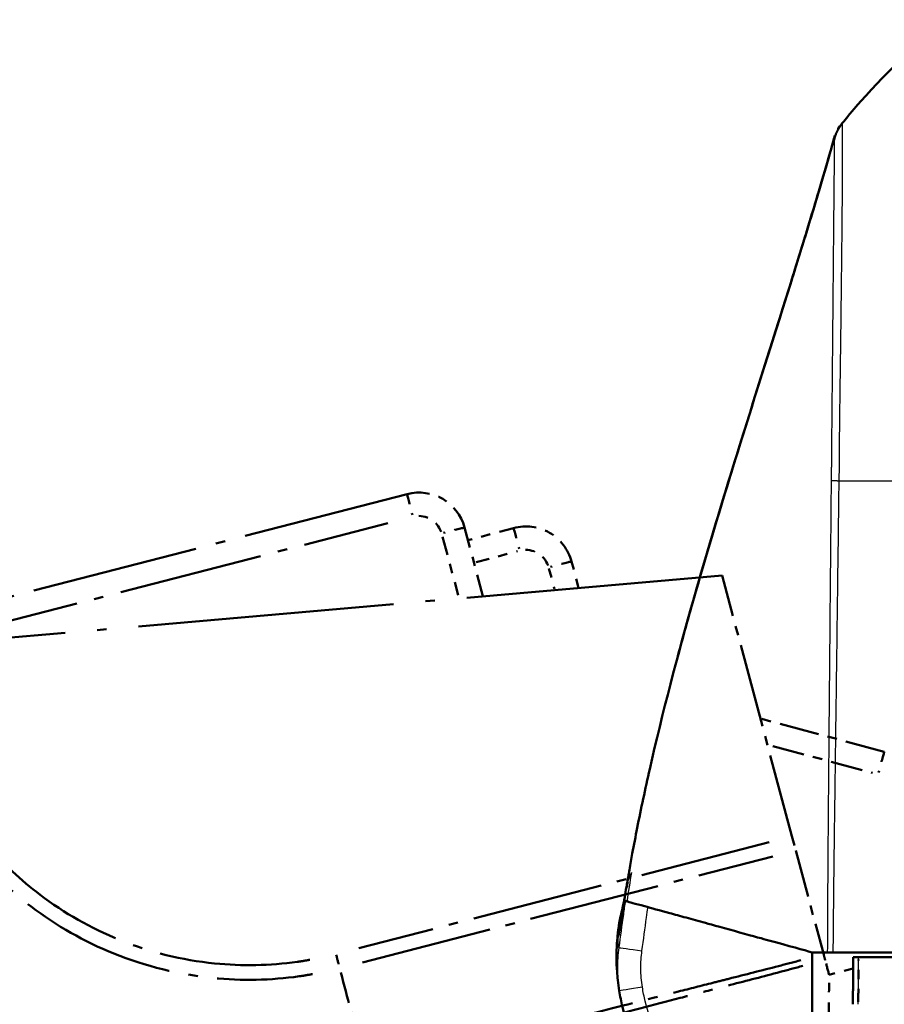
# Model space of a CAD drawing. Units: millimetres. Extents: x 1 to 593, y 1 to 419.
# Drawn here: x 374 to 383, y 36 to 46 of the extents above; entities that cross this region are included whole.
import ezdxf

# ---------------------------------------------------------------- set-up
doc = ezdxf.new("R2010")
doc.units = ezdxf.units.MM
doc.linetypes.add('LONG_DASH_DOTTED', pattern=[0.3001, 0.2362, -0.0295, 0.0049, -0.0295])
for name, color, linetype, lineweight in [('Sichtbar (ISO)', 7, 'Continuous', 50), ('Sichtbar schmal (ISO)', 1, 'Continuous', 25), ('Überlagern (ISO)', 7, 'LONG_DASH_DOTTED', 50)]:
    doc.layers.add(name, color=color, linetype=linetype, lineweight=lineweight)

msp = doc.modelspace()

# ---------------------------------------------------------------- linework, layer by layer
at = {"layer": 'Sichtbar (ISO)'}
for p, q in [((380.2747655, 36.8227799), (380.2498793, 36.6707259)), ((380.2470105, 36.7260808), (380.2466667, 36.7232807)), ((382.2988216, 34.4574885), (382.2983719, 36.4990747)), ((383.6615275, 36.4990747), (382.5206486, 36.4990747)), ((382.790937, 36.4490747), (383.7509148, 36.4490747))]:
    msp.add_line(p, q, dxfattribs=at)
for centre, radius, start, end in [((388.4297235, 40.5351304), 7.5, 128.92616383, 139.11845331), ((388.4297235, 40.5351304), 7.5, 139.11845331, 140.11428572), ((388.4297235, 40.5351304), 7.5, 140.11428572, 140.78308619), ((381.7368021, 36.5511958), 1.5, 167.41561901, 173), ((382.4798956, 36.4490747), 2.25, 173, 173.58081845), ((382.4798956, 36.4490747), 2.25, 178.41267577, 181.58008548)]:
    msp.add_arc(centre, radius, start, end, dxfattribs=at)
for points, weights in [([(382.6191246, 45.2769962), (382.5775312, 45.2257704), (382.5482997, 45.1666125), (382.5328785, 45.1024538)], [1, 0.983483064259, 0.983483064259, 1]), ([(382.5930051, 45.2449837), (382.5853718, 45.2355241), (382.5784048, 45.2255371), (382.572146, 45.2150666)], [1, 0.994837869599, 0.991313162007, 0.989425877223])]:
    msp.add_rational_spline(points, weights, degree=3, dxfattribs=at)
for points, knots in [([(382.5721259, 45.215082), (382.5732743, 45.2170046), (382.574721, 45.2193669), (382.5782188, 45.2248402), (382.5803633, 45.2280593), (382.5858635, 45.2358962), (382.5893941, 45.2406073), (382.5931325, 45.2452439)], [0, 0, 0, 0, 0.0022621785327, 0.0022621785327, 0.0049376308509, 0.0049376308509, 0.0086903138747, 0.0086903138747, 0.0086903138747, 0.0086903138747]), ([(380.8670441, 39.5916042), (380.9292162, 39.8244051), (380.994094, 40.0584591), (381.2239002, 40.8632283), (381.3997296, 41.4388447), (381.7454954, 42.5458138), (381.9163968, 43.0819972), (382.1659848, 43.8827019), (382.2509225, 44.1590353), (382.3678551, 44.5484936), (382.4069018, 44.6804769), (382.4794818, 44.9292603), (382.5170828, 45.0606524), (382.5404329, 45.1430805)], [0.5180586449, 0.5180586449, 0.5180586449, 0.5180586449, 0.6669843559, 0.6669843559, 1.0293894309, 1.0293894309, 1.3654780693, 1.3654780693, 1.5426241345, 1.5426241345, 1.6414624505, 1.6414624505, 1.7454125685, 1.7454125685, 1.7454125685, 1.7454125685]), ([(382.5404329, 45.1430805), (382.5398601, 45.1410591), (382.5392617, 45.1381318), (382.5381367, 45.1333938), (382.5376143, 45.1313633), (382.5370807, 45.1294284)], [-6.9186845674, -6.9186845674, -6.9186845674, -6.9186845674, -5.8907162538, -5.8907162538, -5.0989664283, -5.0989664283, -5.0989664283, -5.0989664283]), ([(380.3383141, 37.2167034), (380.3471902, 37.2692038), (380.3563814, 37.3222163), (380.3758583, 37.4320815), (380.3862398, 37.489148), (380.4136455, 37.6367998), (380.4306368, 37.7253064), (380.4887652, 38.0181859), (380.5334712, 38.2279877), (380.7154598, 39.0315665), (380.8754846, 39.6410308), (381.2114991, 40.8214622), (381.3862963, 41.3950162), (381.7320331, 42.5031947), (381.9038798, 43.0423132), (382.1550659, 43.8473486), (382.2403469, 44.1243264), (382.358262, 44.5162662), (382.3976277, 44.6490122), (382.4707861, 44.8991679), (382.5065367, 45.0236537), (382.5335209, 45.1187053)], [0, 0, 0, 0, 0.0319609706, 0.0319609706, 0.0690121219, 0.0690121219, 0.1312967073, 0.1312967073, 0.2696842288, 0.2696842288, 0.6588675554, 0.6588675554, 1.0200105975, 1.0200105975, 1.3581306941, 1.3581306941, 1.5353022706, 1.5353022706, 1.6335334441, 1.6335334441, 1.7365004514, 1.7365004514, 1.7365004514, 1.7365004514]), ([(382.5335209, 45.1187071), (382.5334941, 45.1186116), (382.5334676, 45.1185141), (382.5332052, 45.1175085), (382.5330096, 45.1163811), (382.5327966, 45.1128099), (382.5326001, 45.1101066), (382.5330228, 45.1059677), (382.5313273, 45.1024704), (382.5329344, 45.1026864)], [-3.2713810337, -3.2713810337, -3.2713810337, -3.2713810337, -3.2196169279, -3.2196169279, -2.749696195, -2.749696195, -2.2800551013, -2.2800551013, -2.1163190826, -2.1163190826, -2.1163190826, -2.1163190826]), ([(380.2747658, 36.8227799), (380.2747658, 36.8227799), (380.2755684, 36.8277049), (380.2790141, 36.8491595), (380.2821202, 36.8686291), (380.2902852, 36.9204476), (380.2958772, 36.9561946), (380.3080258, 37.0326197), (380.3142558, 37.0714258), (380.3263968, 37.1456012), (380.3323215, 37.1812584), (380.3383141, 37.2167034)], [0.00664358218, 0.00664358218, 0.00664358218, 0.00664358218, 0.02908646788, 0.02908646788, 0.05734034481, 0.05734034481, 0.08877754968, 0.08877754968, 0.11403618194, 0.11403618194, 0.13561424373, 0.13561424373, 0.13561424373, 0.13561424373]), ([(380.2677362, 36.8464835), (380.2706015, 36.8598879), (380.2734668, 36.8732923), (380.2791974, 36.9001011), (380.2820656, 36.9135269), (380.2878268, 36.9404212), (380.2907135, 36.9538669), (380.2964987, 36.9807553), (380.2993973, 36.9941981), (380.3045344, 37.0179716), (380.3067705, 37.0283029), (380.3090102, 37.0386333)], [-0.102504819805, -0.102504819805, -0.102504819805, -0.102504819805, -0.094280476284, -0.094280476284, -0.086056132763, -0.086056132763, -0.077831789242, -0.077831789242, -0.06960744572, -0.06960744572, -0.063285621829, -0.063285621829, -0.063285621829, -0.063285621829]), ([(380.2728378, 36.8780116), (380.2796436, 36.908498), (380.2864501, 36.9389842), (380.297991, 36.9903673), (380.3027014, 37.011275), (380.3080135, 37.0347822), (380.3086088, 37.0374157), (380.3092345, 37.0401824), (380.3092768, 37.0403691), (380.3093184, 37.040553)], [0, 0, 0, 0, 0.018742067724, 0.018742067724, 0.031597913171, 0.031597913171, 0.033206023902, 0.033206023902, 0.033321867698, 0.033321867698, 0.033321867698, 0.033321867698]), ([(380.3391137, 37.0387449), (380.3665094, 37.0311988), (380.4210387, 37.016179), (380.5991081, 36.9671304), (380.6864702, 36.9430669), (380.8454124, 36.8992868), (380.9037894, 36.8832071), (381.0316499, 36.8479884), (381.0985661, 36.8295566), (381.1704276, 36.8097627)], [0.12748863752, 0.12748863752, 0.12748863752, 0.12748863752, 0.28054794697, 0.28054794697, 0.38242741467, 0.38242741467, 0.43408112855, 0.43408112855, 0.48873566214, 0.48873566214, 0.48873566214, 0.48873566214]), ([(381.1704276, 36.8097627), (381.3001847, 36.7740215), (381.7814258, 36.6414655), (382.0652135, 36.5632973), (382.208202, 36.5239116), (382.2983719, 36.4990747)], [0.0000376252, 0.0000376252, 0.0000376252, 0.0000376252, 0.1982322547, 0.1982322547, 1.2884467834, 1.2884467834, 1.2884467834, 1.2884467834]), ([(380.2440019, 36.7006283), (380.2424675, 36.6869908), (380.2407225, 36.6704713), (380.2359358, 36.6171478), (380.2326396, 36.5740493), (380.2308623, 36.5150474), (380.2308104, 36.5132568), (380.230759, 36.5114008)], [0.21047783403, 0.21047783403, 0.21047783403, 0.21047783403, 0.54161025363, 0.54161025363, 1.08321550804, 1.08321550804, 1.10001502431, 1.10001502431, 1.10001502431, 1.10001502431]), ([(380.2480618, 36.7346426), (380.2480543, 36.7345817), (380.2477866, 36.7324011), (380.2471968, 36.7275978), (380.2471084, 36.7268774), (380.2470105, 36.7260808)], [0.79604909391, 0.79604909391, 0.79604909391, 0.79604909391, 1.39662547731, 1.39662547731, 1.49118272875, 1.49118272875, 1.49118272875, 1.49118272875]), ([(382.4587382, 36.4990747), (382.4666532, 36.4990747), (382.4758175, 36.4990747), (382.496524, 36.4990747), (382.5080436, 36.4990747), (382.5206486, 36.4990747)], [-0.024316744803, -0.024316744803, -0.024316744803, -0.024316744803, -0.012160954199, -0.012160954199, 0, 0, 0, 0]), ([(380.2307511, 36.3870327), (380.2310505, 36.3761789), (380.2299299, 36.3681107), (380.2388861, 36.2430836), (380.2452782, 36.1732769), (380.2586978, 36.0902149)], [1.41065771276, 1.41065771276, 1.41065771276, 1.41065771276, 1.54656828058, 1.54656828058, 1.62359634029, 1.62359634029, 1.62359634029, 1.62359634029]), ([(382.734259, 36.4490747), (382.7335318, 36.3657413), (382.7328045, 36.282408), (382.7320773, 36.1990747), (382.7313501, 36.1157413), (382.7306228, 36.032408), (382.7298956, 35.9490747)], [-0.15000644176, -0.15000644176, -0.15000644176, -0.15000644176, -0.1000042945, -0.1000042945, -0.1000042945, -0.05000214725, -0.05000214725, -0.05000214725, -0.05000214725]), ([(382.790937, 36.4490747), (382.7727484, 36.4490747), (382.7585127, 36.4490747), (382.7391964, 36.4490747), (382.736234, 36.4490747), (382.734259, 36.4490747)], [0, 0, 0, 0, 0.017211405799, 0.017211405799, 0.034422811137, 0.034422811137, 0.034422811137, 0.034422811137]), ([(380.2586978, 36.0902149), (380.2677881, 36.0339493), (380.2790274, 35.9779797), (380.3897037, 35.5181652), (380.6017987, 35.1420756), (381.15341, 34.5963621), (381.4710252, 34.4059671), (381.9722055, 34.250929), (382.1348108, 34.2196107), (382.2988769, 34.2063682)], [-6.1230080355, -6.1230080355, -6.1230080355, -6.1230080355, -6.0469806939, -6.0469806939, -5.492412448, -5.492412448, -5.0123980064, -5.0123980064, -4.7929287894, -4.7929287894, -4.7929287894, -4.7929287894])]:
    msp.add_open_spline(points, degree=3, knots=knots, dxfattribs=at)
for points in [[(382.592965, 45.2449918), (382.5930204, 45.2450857), (382.5930687, 45.2451466), (382.5931103, 45.2451751)], [(380.3361124, 37.0395716), (380.3305245, 37.0411108), (380.326114, 37.0423256), (380.3226087, 37.0432911)], [(380.3361124, 37.0395716), (380.3365066, 37.039463), (380.3369059, 37.039353), (380.3373103, 37.0392416)], [(380.3373103, 37.0392416), (380.3379006, 37.039079), (380.3385017, 37.0389135), (380.3391137, 37.0387449)], [(382.2983719, 36.4990747), (382.3542969, 36.4990747), (382.4120802, 36.4990747), (382.4587382, 36.4990747)]]:
    msp.add_open_spline(points, degree=3, dxfattribs=at)
at = {"layer": 'Sichtbar schmal (ISO)'}
for centre, major_axis, ratio, start_param, end_param in [((388.4367596, 41.4171531), (7.4994323, -0.0650486), 0.0040970095, 2.4265029769, 2.4659767377), ((388.4367596, 41.4171531), (7.4994323, -0.0650486), 0.0040970095, 2.4127430772, 2.4265029769), ((388.4367596, 41.4171531), (7.4994323, -0.0650486), 0.0040970095, 2.2535106955, 2.4127430772), ((380.4170689, 36.8320159), (-0.1465291, 0.0320815), 0.0018664724, 6.1711615701, 6.2827106281), ((380.3955487, 36.7050003), (-0.1488819, 0.0182804), 0.001063537, 6.2554257968, 6.2831920841), ((380.3958925, 36.7078004), (-0.1488819, 0.0182804), 0.001063537, 6.2516101507, 6.2831881712), ((380.4019821, 36.7115178), (-0.1475792, 0.0268399), 0.0015615175, 5.9886452473, 6.2798486336), ((380.3807014, 36.5072457), (-0.1499424, 0.0041551), 0.0002417385, 6.1317178127, 6.2831853062), ((380.5009115, 36.5150366), (-0.2476557, 0.0341566), 0.0011942254, 0.0567753641, 1.5621517785), ((380.5054975, 36.1300882), (-0.2467998, -0.0398733), 0.0013899773, 4.7210042206, 6.2831853072)]:
    msp.add_ellipse(centre, major_axis=major_axis, ratio=ratio, start_param=start_param, end_param=end_param, dxfattribs=at)
for points, knots in [([(382.5850405, 41.4871221), (382.5850418, 41.4871726), (382.5850431, 41.487223), (382.585047, 41.4873719), (382.5850495, 41.4874704), (382.5850554, 41.4876969), (382.5850587, 41.4878249), (382.5850664, 41.4881195), (382.5850707, 41.4882861), (382.5850806, 41.4886693), (382.5850863, 41.488886), (382.5850992, 41.4893847), (382.5851065, 41.4896668), (382.5851234, 41.4903158), (382.5851329, 41.490683), (382.5851548, 41.4915281), (382.5851672, 41.4920063), (382.5851957, 41.4931072), (382.5852118, 41.4937302), (382.5852489, 41.4951652), (382.5852698, 41.4959776), (382.5853179, 41.4978494), (382.5853451, 41.4989097), (382.5854073, 41.5013537), (382.5854424, 41.502739), (382.5855225, 41.5059342), (382.5855674, 41.5077468), (382.5856693, 41.5119305), (382.585726, 41.5143062), (382.585853, 41.5197946), (382.5859223, 41.5229147), (382.5860738, 41.5301298), (382.5861536, 41.5342366), (382.5862778, 41.5413938), (382.586326, 41.5444323), (382.5864023, 41.5498511), (382.5864335, 41.5522238), (382.5865171, 41.5590848), (382.5865638, 41.563582), (382.5866285, 41.5709995), (382.5866508, 41.573918), (382.58669, 41.5797699), (382.5867086, 41.5826981), (382.5867557, 41.5905786), (382.5867822, 41.5955205), (382.5868361, 41.6068533), (382.5868615, 41.6132341), (382.5869111, 41.6278644), (382.5869328, 41.6361001), (382.5869774, 41.6549915), (382.586999, 41.6656323), (382.5870615, 41.6900744), (382.5871071, 41.7038676), (382.5872616, 41.735615), (382.5873882, 41.7535801), (382.5877175, 41.7949269), (382.5879384, 41.8183189), (382.5884227, 41.8653927), (382.5886854, 41.8890717), (382.5890897, 41.9244779), (382.5892259, 41.9362276), (382.5896248, 41.9702837), (382.5898905, 41.9925644), (382.590527, 42.0457538), (382.5908985, 42.0766213), (382.5917578, 42.1474201), (382.5922483, 42.1872951), (382.5932672, 42.2681309), (382.5937964, 42.3090838), (382.5950987, 42.4081943), (382.5958776, 42.4661984), (382.5967769, 42.5338105), (382.5969092, 42.5437772), (382.5976416, 42.5990744), (382.5982364, 42.6441562), (382.5993911, 42.7317542), (382.5999517, 42.7742968), (382.6013366, 42.879103), (382.6021588, 42.9410303), (382.6034113, 43.0364762), (382.6038544, 43.0704788), (382.604693, 43.1357466), (382.6050897, 43.1670427), (382.6062803, 43.2624969), (382.6070438, 43.3259312), (382.6079995, 43.4081517), (382.6082261, 43.4278641), (382.6091009, 43.5048596), (382.609721, 43.5613034), (382.6105703, 43.6390338), (382.6108108, 43.6611491), (382.6114843, 43.723092), (382.6119132, 43.7625291), (382.6124602, 43.8117428), (382.6125755, 43.8220644), (382.6130973, 43.8686064), (382.6135054, 43.9043453), (382.6142429, 43.9686155), (382.6145731, 43.9973134), (382.6150226, 44.0369806), (382.6151499, 44.0482813), (382.6154942, 44.0791266), (382.6157072, 44.0985381), (382.6161502, 44.1399217), (382.6163775, 44.161827), (382.6166743, 44.1917402), (382.6167545, 44.1999736), (382.6170057, 44.2262746), (382.6171692, 44.2441867), (382.6175421, 44.2870913), (382.6177417, 44.3118799), (382.6181588, 44.3679458), (382.6183636, 44.3989387), (382.6187764, 44.4685781), (382.6189669, 44.5067314), (382.61932, 44.5856164), (382.6194764, 44.6259837), (382.6197645, 44.7028351), (382.6198949, 44.7393669), (382.6200762, 44.7878833), (382.6201274, 44.801282), (382.6202192, 44.8246996), (382.6202597, 44.8348194), (382.6204003, 44.869304), (382.6205026, 44.8928584), (382.6206202, 44.9205148), (382.6206417, 44.9255809), (382.6207095, 44.941729), (382.6207545, 44.9526046), (382.6208656, 44.9805386), (382.6209273, 44.9971647), (382.6210421, 45.033805), (382.6210867, 45.0533403), (382.6211163, 45.0866501), (382.6211109, 45.1008222), (382.621066, 45.124571), (382.6210346, 45.1344674), (382.620943, 45.1537934), (382.6208764, 45.1631562), (382.6206771, 45.1866735), (382.6205296, 45.1998686), (382.6202347, 45.2257073), (382.6201154, 45.2377181), (382.6199684, 45.2530184), (382.6199394, 45.2578306), (382.6199297, 45.2677349), (382.6199295, 45.2721471), (382.6192304, 45.2756835), (382.6186623, 45.2757686), (382.6185518, 45.2760717), (382.6187005, 45.2763104), (382.6190785, 45.2769217), (382.6190935, 45.276946), (382.6191089, 45.2769708), (382.6191246, 45.2769962)], [1.0078167225, 1.0078167225, 1.0078167225, 1.0078167225, 1.0078463602, 1.0078463602, 1.007904176, 1.007904176, 1.0079793367, 1.0079793367, 1.0080770455, 1.0080770455, 1.008204067, 1.008204067, 1.0083691949, 1.0083691949, 1.0085838611, 1.0085838611, 1.0088629273, 1.0088629273, 1.0092257133, 1.0092257133, 1.0096973351, 1.0096973351, 1.0103104435, 1.0103104435, 1.0111074844, 1.0111074844, 1.0121436375, 1.0121436375, 1.0134906366, 1.0134906366, 1.0152417354, 1.0152417354, 1.0175181638, 1.0175181638, 1.0191843692, 1.0191843692, 1.0204775207, 1.0204775207, 1.0229183634, 1.0229183634, 1.0245005313, 1.0245005313, 1.0260914588, 1.0260914588, 1.0287903418, 1.0287903418, 1.0322988897, 1.0322988897, 1.0368600021, 1.0368600021, 1.0427894481, 1.0427894481, 1.0504977279, 1.0504977279, 1.0605184917, 1.0605184917, 1.0735454845, 1.0735454845, 1.0867325316, 1.0867325316, 1.093288295, 1.093288295, 1.1057497146, 1.1057497146, 1.1230954515, 1.1230954515, 1.1456449093, 1.1456449093, 1.1689570376, 1.1689570376, 1.2022638878, 1.2022638878, 1.2080300532, 1.2080300532, 1.2342924381, 1.2342924381, 1.2593919171, 1.2593919171, 1.2965420505, 1.2965420505, 1.3173088003, 1.3173088003, 1.3366841807, 1.3366841807, 1.3768214471, 1.3768214471, 1.3895666679, 1.3895666679, 1.426871659, 1.426871659, 1.4418504027, 1.4418504027, 1.4691375709, 1.4691375709, 1.4764156332, 1.4764156332, 1.5020805284, 1.5020805284, 1.5232716596, 1.5232716596, 1.5317804254, 1.5317804254, 1.5466303738, 1.5466303738, 1.5637701335, 1.5637701335, 1.5703226105, 1.5703226105, 1.5848037341, 1.5848037341, 1.6053991053, 1.6053991053, 1.6321730879, 1.6321730879, 1.6669792652, 1.6669792652, 1.7065645731, 1.7065645731, 1.7455755719, 1.7455755719, 1.7608568347, 1.7608568347, 1.7728129365, 1.7728129365, 1.8022593098, 1.8022593098, 1.8089464284, 1.8089464284, 1.8237972872, 1.8237972872, 1.8480253612, 1.8480253612, 1.8795218574, 1.8795218574, 1.9052152114, 1.9052152114, 1.925176084, 1.925176084, 1.9462426172, 1.9462426172, 1.9813370442, 1.9813370442, 2.023573301, 2.023573301, 2.0471224036, 2.0471224036, 2.0801736839, 2.0801736839, 2.1032811523, 2.1032811523, 2.115820483, 2.115820483, 2.115820483, 2.1163190174, 2.1163190174, 2.1163190174, 2.1163190174]), ([(382.5328785, 45.1024538), (382.5328813, 45.1024455), (382.5328841, 45.1024375), (382.5328871, 45.1024298), (382.5329611, 45.102235), (382.5330981, 45.1022159), (382.5334951, 45.1018985), (382.5337175, 45.1011945), (382.5338907, 45.0967665), (382.5337541, 45.0921614), (382.5335185, 45.081988), (382.5334137, 45.0770632), (382.5331248, 45.0614849), (382.5329459, 45.0493947), (382.5326441, 45.0235769), (382.5325161, 45.0104686), (382.5323151, 44.9872838), (382.5322404, 44.9780893), (382.5320894, 44.959204), (382.5320133, 44.9495637), (382.5318302, 44.9264858), (382.5317207, 44.9127528), (382.5314616, 44.8805474), (382.5313088, 44.8617064), (382.5310202, 44.8264393), (382.5308885, 44.8104587), (382.5306642, 44.7836401), (382.5305763, 44.7732055), (382.5304443, 44.7577204), (382.5304026, 44.7528634), (382.5301741, 44.7263533), (382.5299745, 44.7037943), (382.5296747, 44.6707599), (382.5295859, 44.6610664), (382.5293789, 44.6386366), (382.5292592, 44.6258039), (382.5288221, 44.5793407), (382.5284859, 44.5443589), (382.5277735, 44.470805), (382.5273967, 44.4321874), (382.5266643, 44.3567891), (382.5263116, 44.3203493), (382.5256761, 44.253909), (382.525396, 44.2243633), (382.5248956, 44.1709656), (382.5246764, 44.147373), (382.5243008, 44.1065686), (382.524145, 44.0895418), (382.5239178, 44.0645528), (382.5238468, 44.0567318), (382.5235898, 44.0283225), (382.5234031, 44.0075243), (382.5230529, 43.9682578), (382.5228896, 43.9498493), (382.5226307, 43.9206123), (382.5225359, 43.9099037), (382.5222034, 43.8723223), (382.5219627, 43.8451466), (382.5214214, 43.7842812), (382.5211191, 43.7504281), (382.520724, 43.7063399), (382.5206363, 43.6965597), (382.5202177, 43.6499251), (382.5198815, 43.6125579), (382.5193503, 43.5538554), (382.51916, 43.5328918), (382.5184915, 43.4591802), (382.5180084, 43.4056346), (382.5173505, 43.3326147), (382.5171821, 43.3139179), (382.5164807, 43.2359312), (382.515942, 43.1757622), (382.5151293, 43.0852466), (382.5148624, 43.0555728), (382.5143041, 42.9936889), (382.5140121, 42.9614472), (382.5131913, 42.8709305), (382.512658, 42.8121848), (382.5117563, 42.7127199), (382.5113904, 42.6723343), (382.5106343, 42.5891634), (382.5102437, 42.5463533), (382.5097595, 42.4938337), (382.509672, 42.4843662), (382.5090774, 42.4201319), (382.5085609, 42.3649817), (382.5076761, 42.270679), (382.50731, 42.2316923), (382.5065923, 42.1547134), (382.5062407, 42.1167303), (382.5056255, 42.0493006), (382.5053602, 42.0199063), (382.5049103, 41.9692617), (382.504724, 41.9480487), (382.5044439, 41.915615), (382.5043483, 41.9044273), (382.5040628, 41.8707204), (382.5038752, 41.8481858), (382.5035031, 41.8033773), (382.5033186, 41.7811037), (382.5029879, 41.7417089), (382.5028426, 41.7245848), (382.5025801, 41.6943053), (382.5024643, 41.6811459), (382.5022534, 41.6578779), (382.5021597, 41.6477659), (382.5019873, 41.6298853), (382.5019101, 41.6221143), (382.5017676, 41.608372), (382.5017036, 41.6023993), (382.5015856, 41.5918361), (382.5015327, 41.5872448), (382.5014455, 41.5799493), (382.5014125, 41.5772442), (382.5013451, 41.5718499), (382.5013108, 41.5691607), (382.5012215, 41.5623241), (382.5011656, 41.5581775), (382.5010773, 41.5518361), (382.5010462, 41.5496403), (382.500974, 41.5446161), (382.5009326, 41.5417881), (382.500833, 41.5350977), (382.5007743, 41.531236), (382.5006689, 41.524406), (382.5006226, 41.5214372), (382.50054, 41.5161861), (382.5005039, 41.5139035), (382.5004399, 41.5098658), (382.500412, 41.5081106), (382.5003625, 41.5050056), (382.500341, 41.5036558), (382.500303, 41.501268), (382.5002864, 41.5002299), (382.5002572, 41.4983935), (382.5002445, 41.4975951), (382.500222, 41.4961826), (382.5002122, 41.4955686), (382.500195, 41.4944822), (382.5001875, 41.4940099), (382.5001742, 41.4931743), (382.5001684, 41.492811), (382.5001583, 41.4921682), (382.5001538, 41.4918888), (382.500146, 41.4913944), (382.5001426, 41.4911795), (382.5001366, 41.4907992), (382.500134, 41.4906338), (382.5001293, 41.4903413), (382.5001273, 41.4902141), (382.5001238, 41.4899891), (382.5001222, 41.4898913), (382.5001195, 41.4897182), (382.5001183, 41.489643), (382.5001162, 41.4895099), (382.5001153, 41.489452), (382.5001138, 41.4893579), (382.5001132, 41.4893217), (382.5001126, 41.4892855), (382.5001107, 41.4891642), (382.5001088, 41.4890428), (382.5001069, 41.4889214)], [-2.1163188923, -2.1163188923, -2.1163188923, -2.1163188923, -2.115820483, -2.115820483, -2.115820483, -2.1032811523, -2.1032811523, -2.0801736839, -2.0801736839, -2.0471224036, -2.0471224036, -2.023573301, -2.023573301, -1.9813370442, -1.9813370442, -1.9462426172, -1.9462426172, -1.925176084, -1.925176084, -1.9052152114, -1.9052152114, -1.8795218574, -1.8795218574, -1.8480253612, -1.8480253612, -1.8237972872, -1.8237972872, -1.8089464284, -1.8089464284, -1.8022593098, -1.8022593098, -1.7728129365, -1.7728129365, -1.7608568347, -1.7608568347, -1.7455755719, -1.7455755719, -1.7065645731, -1.7065645731, -1.6669792652, -1.6669792652, -1.6321730879, -1.6321730879, -1.6053991053, -1.6053991053, -1.5848037341, -1.5848037341, -1.5703226105, -1.5703226105, -1.5637701335, -1.5637701335, -1.5466303738, -1.5466303738, -1.5317804254, -1.5317804254, -1.5232716596, -1.5232716596, -1.5020805284, -1.5020805284, -1.4764156332, -1.4764156332, -1.4691375709, -1.4691375709, -1.4418504027, -1.4418504027, -1.426871659, -1.426871659, -1.3895666679, -1.3895666679, -1.3768214471, -1.3768214471, -1.3366841807, -1.3366841807, -1.3173088003, -1.3173088003, -1.2965420505, -1.2965420505, -1.2593919171, -1.2593919171, -1.2342924381, -1.2342924381, -1.2080300532, -1.2080300532, -1.2022638878, -1.2022638878, -1.1689570376, -1.1689570376, -1.1456449093, -1.1456449093, -1.1230954515, -1.1230954515, -1.1057497146, -1.1057497146, -1.093288295, -1.093288295, -1.0867325316, -1.0867325316, -1.0735454845, -1.0735454845, -1.0605184917, -1.0605184917, -1.0504977279, -1.0504977279, -1.0427894481, -1.0427894481, -1.0368600021, -1.0368600021, -1.0322988897, -1.0322988897, -1.0287903418, -1.0287903418, -1.0260914588, -1.0260914588, -1.0245005313, -1.0245005313, -1.0229183634, -1.0229183634, -1.0204775207, -1.0204775207, -1.0191843692, -1.0191843692, -1.0175181638, -1.0175181638, -1.0152417354, -1.0152417354, -1.0134906366, -1.0134906366, -1.0121436375, -1.0121436375, -1.0111074844, -1.0111074844, -1.0103104435, -1.0103104435, -1.0096973351, -1.0096973351, -1.0092257133, -1.0092257133, -1.0088629273, -1.0088629273, -1.0085838611, -1.0085838611, -1.0083691949, -1.0083691949, -1.008204067, -1.008204067, -1.0080770455, -1.0080770455, -1.0079793367, -1.0079793367, -1.007904176, -1.007904176, -1.0078463602, -1.0078463602, -1.0078018864, -1.0078018864, -1.0077676758, -1.0077676758, -1.0077462942, -1.0077462942, -1.0077462942, -1.0076745558, -1.0076745558, -1.0076745558, -1.0076745558]), ([(382.500081, 41.4889211), (382.496779, 41.2661456), (382.496228, 41.0486053), (382.4920472, 40.6290963), (382.4900894, 40.4285052), (382.4868467, 40.0625081), (382.4853986, 39.8969588), (382.4816536, 39.477056), (382.4794524, 39.2228816), (382.4772373, 38.9686988), (382.4746675, 38.6738148), (382.47226, 38.3786905), (382.4686727, 37.9591648), (382.4674857, 37.834167), (382.4660851, 37.6509048), (382.4656977, 37.5928289), (382.4641605, 37.3540213), (382.4625946, 37.1732087), (382.4616472, 36.8251369), (382.463521, 36.6582941), (382.4587382, 36.4990747)], [-1.00767454213, -1.00767454213, -1.00767454213, -1.00767454213, -0.87600296136, -0.87600296136, -0.75582575689, -0.75582575689, -0.65641748581, -0.65641748581, -0.50388383792, -0.50388383792, -0.50388383792, -0.32692561082, -0.32692561082, -0.25193091232, -0.25193091232, -0.21715077069, -0.21715077069, -0.10857288462, -0.10857288462, -0.00912651306, -0.00912651306, -0.00912651306, -0.00912651306]), ([(382.5206486, 36.4990747), (382.5262363, 36.6633597), (382.5251962, 36.8277176), (382.5283179, 37.1729752), (382.5310679, 37.3539325), (382.5338878, 37.5928399), (382.534574, 37.6508015), (382.5369066, 37.8337421), (382.5387176, 37.9587205), (382.5443379, 38.378603), (382.548075, 38.6735046), (382.5519624, 38.9684083), (382.5553132, 39.2226081), (382.5586233, 39.4768018), (382.5641431, 39.8966704), (382.5662781, 40.0623423), (382.5709886, 40.4282675), (382.5737214, 40.6285592), (382.5795076, 41.0482944), (382.5808504, 41.267529), (382.5849548, 41.4871268)], [0.00997230714, 0.00997230714, 0.00997230714, 0.00997230714, 0.10857288462, 0.10857288462, 0.21715077069, 0.21715077069, 0.25193091232, 0.25193091232, 0.32692561082, 0.32692561082, 0.50388383792, 0.50388383792, 0.50388383792, 0.65641748581, 0.65641748581, 0.75582575689, 0.75582575689, 0.87600296136, 0.87600296136, 1.00767454206, 1.00767454206, 1.00767454206, 1.00767454206]), ([(380.3383098, 37.2167052), (380.3383103, 37.2167049), (380.3386927, 37.2177636), (380.341176, 37.2246546), (380.3441454, 37.2329157), (380.3575766, 37.2688023), (380.3709913, 37.3035906), (380.3888255, 37.3452056)], [-0.17839112997, -0.17839112997, -0.17839112997, -0.17839112997, -0.14489304566, -0.14489304566, -0.09000141115, -0.09000141115, 0, 0, 0, 0]), ([(380.3226087, 37.0432911), (380.3155068, 36.996237), (380.3087139, 36.9491254), (380.3022279, 36.9020169), (380.2860327, 36.7843863), (380.2698408, 36.6667535), (380.2536526, 36.5491214)], [-0.099146502242, -0.099146502242, -0.099146502242, -0.099146502242, -0.071242998323, -0.071242998323, -0.071242998323, 0, 0, 0, 0]), ([(380.3091682, 37.0396183), (380.306741, 37.0286825), (380.3043177, 37.0177458), (380.2913686, 36.9592076), (380.2809336, 36.9115701), (380.2705398, 36.8640976)], [-0.035858176684, -0.035858176684, -0.035858176684, -0.035858176684, -0.029158226053, -0.029158226053, 0, 0, 0, 0]), ([(380.4987299, 36.5150361), (380.5149527, 36.6326609), (380.5311768, 36.7502868), (380.547402, 36.8679108), (380.5524248, 36.9043231), (380.5576293, 36.9407094), (380.5630221, 36.9770702)], [0, 0, 0, 0, 0.071242998323, 0.071242998323, 0.071242998323, 0.093297348137, 0.093297348137, 0.093297348137, 0.093297348137]), ([(380.2440019, 36.7006283), (380.2467562, 36.7251103), (380.250115, 36.7495317), (380.2580288, 36.7981648), (380.2625864, 36.8223912), (380.2677362, 36.8464833)], [-0.026607480246, -0.026607480246, -0.026607480246, -0.026607480246, -0.013303740123, -0.013303740123, 0, 0, 0, 0]), ([(380.2705398, 36.8640976), (380.2655477, 36.8412967), (380.2610867, 36.8183729), (380.2532415, 36.7723548), (380.2498551, 36.7492479), (380.2470105, 36.7260808)], [-0.025208434653, -0.025208434653, -0.025208434653, -0.025208434653, -0.012604217326, -0.012604217326, 0, 0, 0, 0]), ([(380.2544038, 36.7383583), (380.2544925, 36.7393412), (380.2545817, 36.7403051), (380.2577226, 36.7739165), (380.2609012, 36.7986887), (380.2651224, 36.829267), (380.2665373, 36.8387198), (380.2677362, 36.8464833)], [-1.09907679731, -1.09907679731, -1.09907679731, -1.09907679731, -1.08321550804, -1.08321550804, -0.54161025363, -0.54161025363, -0.21029498417, -0.21029498417, -0.21029498417, -0.21029498417]), ([(380.2705398, 36.8640976), (380.2707622, 36.8654625), (380.2709654, 36.8667048), (380.2723324, 36.8750399), (380.2729428, 36.8787853), (380.2729538, 36.8788667)], [-1.49101760405, -1.49101760405, -1.49101760405, -1.49101760405, -1.39662547731, -1.39662547731, -0.79604909401, -0.79604909401, -0.79604909401, -0.79604909401]), ([(380.2544038, 36.7383583), (380.2475956, 36.7009247), (380.242208, 36.6632048), (380.2343191, 36.5874976), (380.2318135, 36.5494555), (380.230759, 36.5114008)], [-0.041105293904, -0.041105293904, -0.041105293904, -0.041105293904, -0.020558482338, -0.020558482338, 0, 0, 0, 0]), ([(380.2307511, 36.3870327), (380.2294429, 36.4344574), (380.2303878, 36.4819977), (380.2367712, 36.5766684), (380.2422169, 36.6239052), (380.2498799, 36.6707251)], [-0.051239513513, -0.051239513513, -0.051239513513, -0.051239513513, -0.025619756757, -0.025619756757, 0, 0, 0, 0]), ([(380.2536526, 36.5491214), (380.2502121, 36.5739547), (380.2486295, 36.5956404), (380.2467822, 36.6485796), (380.248911, 36.6605538), (380.2498799, 36.6707251)], [-1.60909334859, -1.60909334859, -1.60909334859, -1.60909334859, -1.54656828058, -1.54656828058, -1.40987652746, -1.40987652746, -1.40987652746, -1.40987652746]), ([(380.2536526, 36.5491214), (380.2434077, 36.4757027), (380.2384909, 36.401387), (380.2394137, 36.2479818), (380.2460532, 36.1684799), (380.2586978, 36.0902149)], [-0.07720793845, -0.07720793845, -0.07720793845, -0.07720793845, -0.039935524912, -0.039935524912, 0, 0, 0, 0]), ([(380.5033159, 36.1300878), (380.4927002, 36.1957949), (380.4870954, 36.2625096), (380.4862005, 36.3911863), (380.4902425, 36.453498), (380.4987299, 36.5150361)], [0, 0, 0, 0, 0.039935524912, 0.039935524912, 0.07720793845, 0.07720793845, 0.07720793845, 0.07720793845]), ([(382.7865382, 35.9490747), (382.7872713, 36.032408), (382.7880044, 36.1157413), (382.7887376, 36.1990747), (382.7894707, 36.282408), (382.7902038, 36.3657413), (382.790937, 36.4490747)], [0.05000214725, 0.05000214725, 0.05000214725, 0.05000214725, 0.1000042945, 0.1000042945, 0.1000042945, 0.15000644176, 0.15000644176, 0.15000644176, 0.15000644176]), ([(382.2988217, 34.4570909), (382.1590903, 34.4696396), (382.0206853, 34.4969452), (381.5809403, 34.6329786), (381.2986157, 34.8022186), (380.8082945, 35.2872972), (380.6197656, 35.6215991), (380.5213867, 36.0303231), (380.5113962, 36.0800739), (380.5033159, 36.1300878)], [4.8019548331, 4.8019548331, 4.8019548331, 4.8019548331, 5.0123980064, 5.0123980064, 5.492412448, 5.492412448, 6.0469806939, 6.0469806939, 6.1230080372, 6.1230080372, 6.1230080372, 6.1230080372])]:
    msp.add_open_spline(points, degree=3, knots=knots, dxfattribs=at)
msp.add_rational_spline([(382.5849548, 41.4871268), (382.5447032, 41.4879314), (382.5159793, 41.4885386), (382.500081, 41.4889211)], [1, 0.984936862454, 0.984936862454, 1], degree=3, dxfattribs=at)
for points in [[(380.3888255, 37.3452056), (380.3710144, 37.2445518), (380.354345, 37.1425115), (380.3391137, 37.0387449)], [(380.3528587, 37.2387639), (380.3491305, 37.2219277), (380.3454118, 37.2050896), (380.3417025, 37.1882496)], [(380.3448921, 37.2305128), (380.3448345, 37.2304282), (380.3447885, 37.2303439), (380.3447515, 37.2302597)], [(380.307665, 37.0302368), (380.2896754, 36.9328195), (380.272075, 36.835526), (380.2544038, 36.7383583)], [(380.2677362, 36.8464833), (380.2813998, 36.9104045), (380.295136, 36.9745233), (380.3090172, 37.0386242)], [(380.2498799, 36.6707251), (380.2582425, 36.7218233), (380.2665782, 36.7729235), (380.2749394, 36.8240511)]]:
    msp.add_open_spline(points, degree=3, dxfattribs=at)
at = {"layer": 'Überlagern (ISO)', "ltscale": 7.483731}
msp.add_line((378.0137708, 41.3494427), (372.4908946, 39.9211298), dxfattribs=at)
at = {"layer": 'Überlagern (ISO)', "ltscale": 6.46275}
msp.add_line((373.0414148, 39.8075323), (377.810833, 41.0409877), dxfattribs=at)
at = {"layer": 'Überlagern (ISO)', "ltscale": 0.987752}
msp.add_line((378.8168054, 40.2674698), (378.6219237, 40.9947784), dxfattribs=at)
at = {"layer": 'Überlagern (ISO)', "ltscale": 0.655849}
msp.add_line((379.1409476, 40.9896062), (378.6579847, 40.8601967), dxfattribs=at)
at = {"layer": 'Überlagern (ISO)', "ltscale": 0.839493}
msp.add_line((378.389079, 40.897839), (378.5547124, 40.2796865), dxfattribs=at)
at = {"layer": 'Überlagern (ISO)', "ltscale": 0.590254}
msp.add_line((378.746273, 40.627293), (379.1809392, 40.7437615), dxfattribs=at)
at = {"layer": 'Überlagern (ISO)', "ltscale": 0.292801}
msp.add_line((379.5144837, 40.5614747), (379.5722667, 40.3458255), dxfattribs=at)
at = {"layer": 'Überlagern (ISO)', "ltscale": 0.380317}
msp.add_line((379.828368, 40.3559701), (379.7533201, 40.6360528), dxfattribs=at)
at = {"layer": 'Überlagern (ISO)', "ltscale": 11.474483}
msp.add_line((381.3457119, 40.4887205), (372.6327701, 39.7264368), dxfattribs=at)
at = {"layer": 'Überlagern (ISO)', "ltscale": 3.749873}
msp.add_line((382.0855013, 37.727789), (381.3457119, 40.4887205), dxfattribs=at)
at = {"layer": 'Überlagern (ISO)', "ltscale": 1.779866}
msp.add_line((383.0622384, 38.6224078), (381.7516962, 38.9735665), dxfattribs=at)
at = {"layer": 'Überlagern (ISO)', "ltscale": 1.431446}
msp.add_line((381.8844024, 38.6811447), (382.9384124, 38.3987236), dxfattribs=at)
at = {"layer": 'Überlagern (ISO)', "ltscale": 0.221015}
msp.add_line((382.0855013, 37.727789), (382.1257704, 37.5775025), dxfattribs=at)
at = {"layer": 'Überlagern (ISO)', "ltscale": 5.882921}
msp.add_line((381.8443182, 37.6654148), (377.5030233, 36.5426796), dxfattribs=at)
at = {"layer": 'Überlagern (ISO)', "ltscale": 5.883849}
msp.add_line((377.5425702, 36.3922064), (381.8845494, 37.5151185), dxfattribs=at)
at = {"layer": 'Überlagern (ISO)', "ltscale": 2.133177}
msp.add_line((382.1257704, 37.5775025), (382.4210516, 36.4754981), dxfattribs=at)
at = {"layer": 'Überlagern (ISO)', "ltscale": 1.791425}
msp.add_line((382.790937, 36.4490747), (383.7509148, 36.4490747), dxfattribs=at)
at = {"layer": 'Überlagern (ISO)', "ltscale": 0.345754}
msp.add_line((382.7332119, 36.3290836), (382.4785811, 36.2607953), dxfattribs=at)
at = {"layer": 'Überlagern (ISO)', "ltscale": 1.024544}
msp.add_arc((378.1389608, 40.8653689), 0.5, 15, 104.5, dxfattribs=at)
at = {"layer": 'Überlagern (ISO)', "ltscale": 0.460996}
msp.add_arc((378.1383957, 40.867476), 0.25, 19.475, 100.025, dxfattribs=at)
at = {"layer": 'Überlagern (ISO)', "ltscale": 1.030268}
msp.add_arc((379.2703572, 40.5066433), 0.5, 15, 105, dxfattribs=at)
at = {"layer": 'Überlagern (ISO)', "ltscale": 0.463572}
msp.add_arc((379.2697921, 40.5087505), 0.25, 19.5, 100.5, dxfattribs=at)
at = {"layer": 'Überlagern (ISO)', "ltscale": 0.460987}
for centre, major_axis, ratio, start_param, end_param in [((378.0763658, 41.1074058), (-0.062595, 0.2420369), 0.0000780774, 0.0780944833, 1.4839619705), ((379.2056524, 40.7481248), (-0.0647048, 0.2414815), 0.00001, 0.0780800704, 1.4839660172)]:
    msp.add_ellipse(centre, major_axis=major_axis, ratio=ratio, start_param=start_param, end_param=end_param, dxfattribs=at)
at = {"layer": 'Überlagern (ISO)', "ltscale": 0.463564}
for centre in [(378.3804422, 40.9300736), (379.5118386, 40.5713481)]:
    msp.add_ellipse(centre, major_axis=(0.2414815, 0.0647048), ratio=0.0087265353, start_param=0.0785399124, end_param=1.4922583364, dxfattribs=at)
at = {"layer": 'Überlagern (ISO)', "ltscale": 0.461333}
msp.add_ellipse((382.9975337, 38.3809263), major_axis=(0.0647048, 0.2414814), ratio=0.0043650568, start_param=0.0781619907, end_param=1.4850778239, dxfattribs=at)
at = {"layer": 'Überlagern (ISO)', "ltscale": 0.198005}
msp.add_ellipse((377.2651026, 36.4836406), major_axis=(-0.0600522, 0.2426803), ratio=0.0100747803, start_param=1.6141080317, end_param=2.218134661, dxfattribs=at)
at = {"layer": 'Überlagern (ISO)', "ltscale": 1.409965}
msp.add_ellipse((376.1393505, 40.9171302), major_axis=(-1.8781638, 7.2607312), ratio=0.0040970095, start_param=2.2614723146, end_param=2.4047814581, dxfattribs=at)
at = {"layer": 'Überlagern (ISO)', "ltscale": 6.760488}
msp.add_open_spline([(376.9850648, 36.4197683), (376.9410256, 36.4116401), (376.8968309, 36.4043756), (376.5631004, 36.3579598), (376.2683913, 36.3526648), (375.6335932, 36.4165789), (375.2923833, 36.5011049), (374.6699215, 36.7541174), (374.3892192, 36.9134886), (373.9292088, 37.2619927), (373.7422892, 37.4372128), (373.4091509, 37.8208332), (373.2628692, 38.0295934), (373.0539454, 38.4065159), (372.9799071, 38.5659086), (372.9084659, 38.7547425), (372.8991265, 38.7803108), (372.8900875, 38.8059657)], degree=3, knots=[0.0569487377, 0.0569487377, 0.0569487377, 0.0569487377, 0.0838169479, 0.0838169479, 0.2590430162, 0.2590430162, 0.4661072479, 0.4661072479, 0.6585121823, 0.6585121823, 0.8095506632, 0.8095506632, 0.9617501625, 0.9617501625, 1.0658016778, 1.0658016778, 1.0820260154, 1.0820260154, 1.0820260154, 1.0820260154], dxfattribs=at)
at = {"layer": 'Überlagern (ISO)', "ltscale": 7.050572}
msp.add_open_spline([(372.7444287, 38.7550709), (372.7539558, 38.7282615), (372.7637593, 38.7015748), (372.838526, 38.5042777), (372.9152906, 38.3384971), (373.1325003, 37.9453285), (373.2846433, 37.7273476), (373.6313419, 37.3268275), (373.8261187, 37.1441069), (374.3057069, 36.7801945), (374.5982133, 36.6138084), (375.2475998, 36.3511231), (375.6037948, 36.2633405), (376.2655643, 36.19702), (376.5730177, 36.2031162), (376.9203878, 36.2520832), (376.9671279, 36.2599834), (377.0137114, 36.2687246)], degree=3, knots=[-1.0819163618, -1.0819163618, -1.0819163618, -1.0819163618, -1.0658016778, -1.0658016778, -0.9617501625, -0.9617501625, -0.8095506632, -0.8095506632, -0.6585121823, -0.6585121823, -0.4661072479, -0.4661072479, -0.2590430162, -0.2590430162, -0.0838169479, -0.0838169479, -0.05694316, -0.05694316, -0.05694316, -0.05694316], dxfattribs=at)
at = {"layer": 'Überlagern (ISO)', "ltscale": 0.159345}
msp.add_open_spline([(382.4370752, 36.4156972), (382.4350267, 36.4233425), (382.4326548, 36.4321946), (382.4272955, 36.4521956), (382.424314, 36.4633226), (382.4210516, 36.4754981)], degree=3, knots=[-0.024316744803, -0.024316744803, -0.024316744803, -0.024316744803, -0.012160954199, -0.012160954199, 0, 0, 0, 0], dxfattribs=at)
at = {"layer": 'Überlagern (ISO)', "ltscale": 5.889839}
msp.add_open_spline([(382.1789731, 36.4153717), (382.1003931, 36.3949425), (382.0219358, 36.3740415), (381.7681287, 36.3084878), (381.5926257, 36.2643089), (381.361129, 36.205199), (381.3049648, 36.1908601), (381.127654, 36.1457648), (381.0064654, 36.1151673), (380.5994355, 36.0119225), (380.3136152, 35.9392061), (380.0277539, 35.8666343), (379.7813485, 35.8040792), (379.5349595, 35.7414864), (379.127969, 35.6381481), (378.9673896, 35.5973313), (378.6127139, 35.5071729), (378.4185396, 35.4579733), (378.092212, 35.3753378), (377.9603103, 35.3412682), (377.8282468, 35.3075858)], degree=3, knots=[0.05985741889, 0.05985741889, 0.05985741889, 0.05985741889, 0.10857288462, 0.10857288462, 0.21715077069, 0.21715077069, 0.25193091232, 0.25193091232, 0.32692561082, 0.32692561082, 0.50388383792, 0.50388383792, 0.50388383792, 0.65641748581, 0.65641748581, 0.75582575689, 0.75582575689, 0.87600296136, 0.87600296136, 0.95778943032, 0.95778943032, 0.95778943032, 0.95778943032], dxfattribs=at)
at = {"layer": 'Überlagern (ISO)', "ltscale": 0.524253}
msp.add_open_spline([(382.4785811, 36.2607953), (382.4641066, 36.3148147), (382.4491512, 36.3706291), (382.4370752, 36.4156972)], degree=3, dxfattribs=at)
at = {"layer": 'Überlagern (ISO)', "ltscale": 0.655877}
msp.add_open_spline([(382.734259, 36.4490747), (382.7335318, 36.3657413), (382.7328045, 36.282408), (382.7320773, 36.1990747), (382.7313501, 36.1157413), (382.7306228, 36.032408), (382.7298956, 35.9490747)], degree=3, knots=[-0.15000644176, -0.15000644176, -0.15000644176, -0.15000644176, -0.1000042945, -0.1000042945, -0.1000042945, -0.05000214725, -0.05000214725, -0.05000214725, -0.05000214725], dxfattribs=at)
at = {"layer": 'Überlagern (ISO)', "ltscale": 0.225145}
msp.add_open_spline([(382.790937, 36.4490747), (382.7727484, 36.4490747), (382.7585127, 36.4490747), (382.7391964, 36.4490747), (382.736234, 36.4490747), (382.734259, 36.4490747)], degree=3, knots=[0, 0, 0, 0, 0.017211405799, 0.017211405799, 0.034422811137, 0.034422811137, 0.034422811137, 0.034422811137], dxfattribs=at)
at = {"layer": 'Überlagern (ISO)', "ltscale": 0.59028}
msp.add_open_spline([(382.7867581, 35.9740747), (382.7874179, 36.0490747), (382.7880778, 36.1240747), (382.7887376, 36.1990747), (382.7893974, 36.2740747), (382.7900572, 36.3490747), (382.790717, 36.4240747)], degree=3, knots=[0.055002361977, 0.055002361977, 0.055002361977, 0.055002361977, 0.100004294503, 0.100004294503, 0.100004294503, 0.14500622703, 0.14500622703, 0.14500622703, 0.14500622703], dxfattribs=at)
at = {"layer": 'Überlagern (ISO)', "ltscale": 5.896504}
msp.add_open_spline([(377.8502509, 35.2265549), (377.9823629, 35.2607675), (378.1134087, 35.2951286), (378.4391596, 35.378943), (378.6334225, 35.4289687), (378.9877878, 35.5205635), (379.1480709, 35.5620121), (379.5546352, 35.6670736), (379.8007185, 35.7307326), (380.0468135, 35.7943803), (380.3323148, 35.8682196), (380.6180061, 35.9422779), (381.0241652, 36.0473941), (381.1452111, 36.0785994), (381.3225912, 36.1246783), (381.3787885, 36.1393352), (381.6098568, 36.1996583), (381.7849137, 36.2449435), (382.0406182, 36.3127139), (382.1206674, 36.3345268), (382.1999989, 36.3555964)], degree=3, knots=[-0.95774714068, -0.95774714068, -0.95774714068, -0.95774714068, -0.87600296136, -0.87600296136, -0.75582575689, -0.75582575689, -0.65641748581, -0.65641748581, -0.50388383792, -0.50388383792, -0.50388383792, -0.32692561082, -0.32692561082, -0.25193091232, -0.25193091232, -0.21715077069, -0.21715077069, -0.10857288462, -0.10857288462, -0.05905391451, -0.05905391451, -0.05905391451, -0.05905391451], dxfattribs=at)
at = {"layer": 'Überlagern (ISO)', "ltscale": 3.712052}
msp.add_open_spline([(382.470413, 35.0908728), (382.4713526, 35.225459), (382.4748376, 35.7246102), (382.4768926, 36.0189596), (382.4779281, 36.1672696), (382.4785811, 36.2607953)], degree=3, knots=[0.0000376252, 0.0000376252, 0.0000376252, 0.0000376252, 0.1982322547, 0.1982322547, 1.2884467834, 1.2884467834, 1.2884467834, 1.2884467834], dxfattribs=at)

doc.saveas('drawing.dxf')
